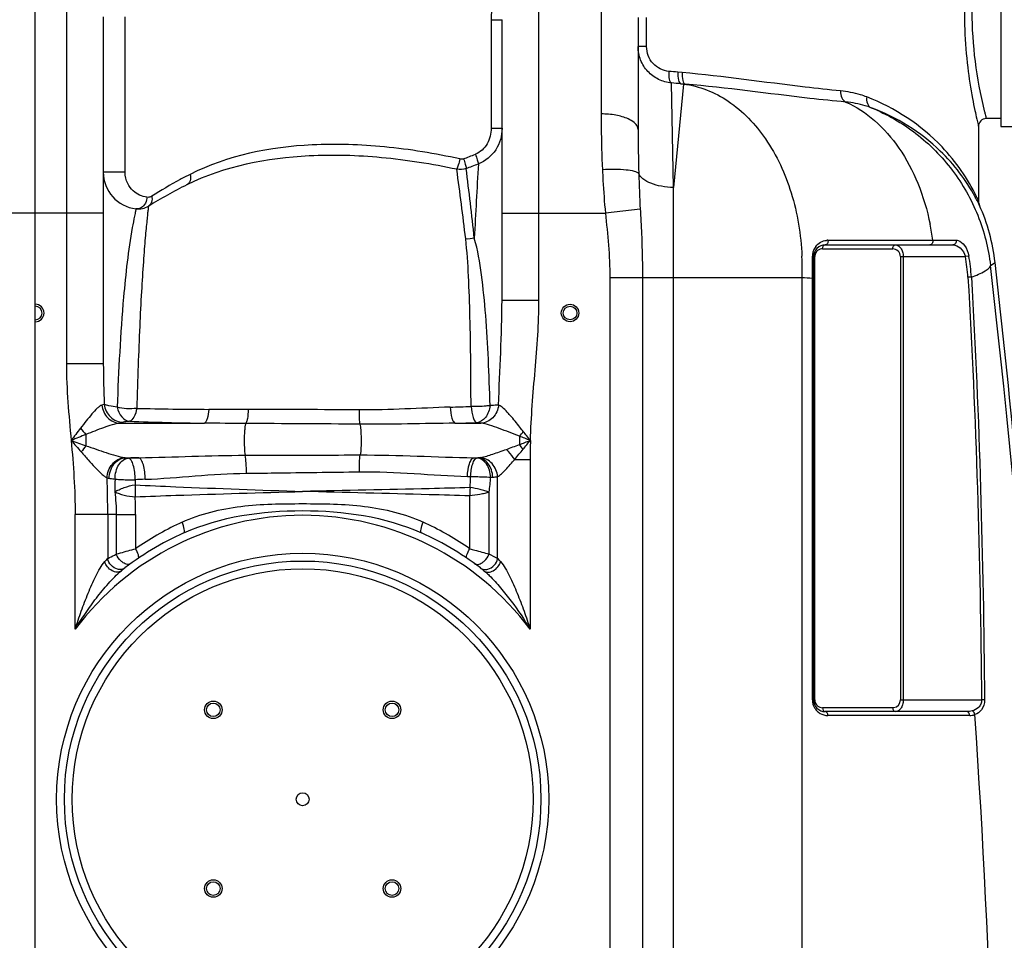
# Model space of a CAD drawing. Units: millimetres. Extents: x -1682 to 2818, y 163 to 2880.
# Drawn here: x -66 to 440, y 2063 to 2537 of the extents above; entities that cross this region are included whole.
import ezdxf

# ---------------------------------------------------------------- set-up
doc = ezdxf.new("R2010")
doc.units = ezdxf.units.MM
doc.header["$LTSCALE"] = 46.255
doc.layers.get('0').update_dxf_attribs({"linetype": 'CONTINUOUS'})
doc.layers.add('02___PRT_ALL_AXES', color=7, linetype='CONTINUOUS')
doc.layers.add('BEZUGSACHSEN', color=7, linetype='CONTINUOUS')

msp = doc.modelspace()

# ---------------------------------------------------------------- linework, layer by layer
at = {"color": 7, "linetype": 'Continuous'}
for p, q in [((-58.266, 1205.532), (-58.266, 2557.465)), ((-23.266, 2538.465), (-23.266, 2359.974)), ((181.734, 2392.721), (181.734, 2536.946)), ((251.734, 2538.082), (251.734, 2480.4)), ((438.234, 2486.081), (430.734, 2486.081)), ((426.734, 2482.081), (426.734, 2443.908)), ((438.234, 2482.081), (453.234, 2482.081)), ((426.827, 2442.853), (426.827, 2442.85)), ((426.986, 2442.188), (426.912, 2442.456)), ((427.034, 2442.033), (426.956, 2442.291)), ((427.113, 2441.811), (427.034, 2442.033)), ((427.176, 2441.648), (427.113, 2441.811)), ((427.198, 2441.595), (427.146, 2441.723)), ((427.211, 2441.564), (427.176, 2441.648)), ((427.193, 2441.594), (427.247, 2441.479)), ((427.232, 2441.515), (427.198, 2441.595)), ((427.251, 2441.469), (427.213, 2441.55)), ((427.247, 2441.481), (427.232, 2441.515)), ((427.261, 2441.451), (427.247, 2441.481)), ((427.247, 2441.479), (427.255, 2441.462)), ((427.255, 2441.462), (427.251, 2441.469)), ((427.271, 2441.428), (427.261, 2441.451)), ((427.273, 2441.423), (427.271, 2441.428)), ((-6.462, 2439.642), (-6.463, 2439.642)), ((347.941, 2421.081), (413.54, 2421.081)), ((341.941, 2187.081), (341.941, 2415.081)), ((420.794, 2181.081), (347.941, 2181.081))]:
    msp.add_line(p, q, dxfattribs=at)
at = {"color": 9, "linetype": 'Continuous'}
for p, q in [((-42.266, 2557.465), (-42.266, 2359.975)), ((200.734, 2437.465), (200.734, 2556.257)), ((232.737, 2556.669), (232.734, 2488.477)), ((-12.063, 2458.515), (-12.063, 2538.465)), ((176.132, 2536.943), (176.132, 2481.087)), ((176.132, 2536.943), (181.734, 2536.943)), ((256.091, 2523.097), (256.09, 2538.082)), ((256.091, 2523.097), (251.734, 2523.097)), ((274.435, 2509.764), (272.187, 2509.963)), ((269.868, 2450.658), (268.888, 2504.397)), ((275.105, 2503.852), (269.868, 2450.658)), ((273.654, 2503.995), (275.105, 2503.852)), ((275.958, 2503.796), (273.654, 2503.995)), ((275.105, 2503.852), (275.958, 2503.796)), ((176.132, 2481.087), (181.734, 2481.087)), ((-12.063, 2458.515), (-23.266, 2458.515)), ((269.868, 1714.596), (269.868, 2450.658)), ((426.734, 2443.908), (426.5, 2444.416)), ((-23.266, 2437.465), (-93.266, 2437.465)), ((181.734, 2437.465), (234.882, 2437.465)), ((200.734, 2392.721), (200.734, 2437.465)), ((252.808, 2439.425), (234.882, 2437.465)), ((384.021, 2423.535), (385.384, 2423.538)), ((385.384, 2423.538), (401.791, 2423.566)), ((401.791, 2423.566), (403.187, 2423.568)), ((403.187, 2423.568), (406.4, 2423.57)), ((406.4, 2423.57), (409.479, 2423.568)), ((409.479, 2423.568), (415.172, 2423.568)), ((342.527, 2415.081), (341.941, 2415.081)), ((342.527, 2187.081), (342.527, 2415.081)), ((346.527, 2419.081), (382.61, 2419.081)), ((386.61, 2415.081), (386.61, 2187.081)), ((386.61, 2415.081), (420.005, 2415.081)), ((388.024, 2415.081), (388.024, 2187.081)), ((421.769, 2415.405), (420.005, 2415.081)), ((432.869, 2410.552), (435.29, 2412.077)), ((237.201, 2404.386), (237.201, 1437.398)), ((237.201, 2404.386), (336.023, 2404.386)), ((253.967, 2404.386), (253.967, 1437.398)), ((336.03, 1711.106), (336.023, 2404.386)), ((341.355, 2187.081), (341.355, 2404.031)), ((341.355, 2404.031), (341.941, 2404.031)), ((423.085, 2404.554), (421.294, 2404.448)), ((181.734, 2392.721), (200.734, 2392.721)), ((-31.71, 2359.975), (-42.266, 2359.975)), ((-23.266, 2359.975), (-31.71, 2359.975)), ((-14.882, 2329.41), (28.696, 2329.41)), ((157.612, 2329.41), (170.852, 2329.41)), ((-32.204, 2323.615), (-32.204, 2317.85)), ((190.671, 2322.746), (190.671, 2318.416)), ((-11.803, 2311.652), (-5.036, 2311.652)), ((167.235, 2311.652), (169.463, 2311.652)), ((188.253, 2310.809), (196.2, 2310.808)), ((196.2, 2310.808), (196.2, 2223.409)), ((179.465, 2259.809), (179.467, 2301.92)), ((175.092, 2262.047), (175.101, 2293.983)), ((165.151, 2264.855), (165.151, 2292.022)), ((-37.733, 2223.409), (-37.733, 2282.398)), ((-21, 2282.398), (-37.733, 2282.398)), ((-21, 2282.398), (-20.997, 2259.809)), ((-16.624, 2282.398), (-21, 2282.398)), ((-16.624, 2282.398), (-16.625, 2262.047)), ((-16.624, 2282.398), (-6.684, 2282.398)), ((-6.684, 2282.398), (-6.683, 2264.855)), ((341.355, 2187.081), (342.527, 2187.081)), ((382.61, 2183.081), (346.527, 2183.081)), ((386.61, 2187.081), (428.334, 2187.081)), ((429.858, 2187.097), (428.334, 2187.081)), ((422.208, 2179.081), (349.355, 2179.081))]:
    msp.add_line(p, q, dxfattribs=at)
at = {"color": 7, "linetype": 'Continuous'}
for points in [[(426.912, 2442.456), (426.848, 2442.742), (426.827, 2442.853)], [(426.956, 2442.291), (426.887, 2442.562), (426.828, 2442.849)], [(427.146, 2441.723), (427.068, 2441.934), (426.986, 2442.188)]]:
    msp.add_lwpolyline(points, dxfattribs=at)
for centre, radius in [((216.734, 2386.081), 4.5), ((216.734, 2386.081), 3.5), ((79.234, 2136.031), 122.5), ((33.272, 2181.993), 4.5), ((33.272, 2181.993), 3.5), ((125.196, 2181.993), 4.5), ((125.196, 2181.993), 3.5), ((79.234, 2136.031), 3.329), ((33.272, 2090.069), 4.5), ((33.272, 2090.069), 3.5), ((125.196, 2090.069), 4.5), ((125.196, 2090.069), 3.5)]:
    msp.add_circle(centre, radius, dxfattribs=at)
at = {"color": 9, "linetype": 'Continuous'}
for radius in [126.5, 118.5]:
    msp.add_circle((79.234, 2136.031), radius, dxfattribs=at)
for centre, radius, start, end in [((196.749, 1656.381), 856.91, 84.949446, 85.261434), ((191.837, 1562.944), 944.601, 85.031037, 85.321156), ((1053.374, 2480.358), 801.64, 179.996974, 181.60887), ((79.293, 2692.061), 241.25, 290.04168, 291.58024), ((75.462, 2705.178), 259.984, 289.74871, 291.22473), ((5100.317, 2174.897), 4939.133, 176.657996, 177.102557), ((133.653, 2237.026), 247.319, 117.001, 118.35496), ((-1620.222, 2214.454), 1795.559, 6.706957, 7.859414), ((-1772.517, 2216.581), 1951.131, 6.119097, 7.181124), ((972.933, 2478.292), 721.173, 181.624265, 183.089396), ((133.967, 2236.449), 247.976, 118.35533, 122.25019), ((336.088, 2397.731), 101.117, 26.81435, 28.32359), ((344.517, 2405.816), 90.615, 25.21237, 26.25871), ((275.057, 2406.251), 129.295, 7.69698, 11.36589), ((349.559, 2415.366), 8.195, 142.45182, 151.7588), ((349.351, 2415.646), 7.836, 90.07805, 95.9501), ((196.491, 2409.04), 139.608, 2.41037, 2.54655), ((349.706, 2415.312), 8.352, 166.06989, 180.03994), ((349.659, 2415.319), 8.305, 151.80107, 166.03524), ((346.531, 2415.081), 4.004, 171.42663, 179.99437), ((346.528, 2415.081), 4.001, 140.15012, 171.42094), ((346.527, 2415.081), 4, 97.01221, 140.14817), ((346.527, 2415.079), 4.002, 89.99884, 97.00665), ((382.61, 2415.081), 4, 359.99987, 90.00052), ((333.569, 2399.208), 87.882, 3.41829, 10.40601), ((333.569, 2399.208), 89.676, 3.41828, 10.40601), ((195.653, 2409.01), 140.446, 358.11303, 2.40799), ((-4230.677, 1861.008), 4695.814, 354.54055, 6.72064), ((38.441, 4276.789), 1940.262, 268.686029, 269.779008), ((55.703, -6833.934), 9170.363, 89.6718509, 90.0276561), ((101.129, 4189.547), 1852.653, 271.667864, 272.000584), ((53.861, 4056.133), 1726.907, 267.885184, 269.165064), ((-52.001, -20962.908), 23292.383, 89.6049395, 89.7490875), ((117.363, 4330.604), 2001.598, 271.152203, 271.472331), ((-2.015, 2352.753), 41.956, 218.16641, 223.98557), ((144.879, 2363.137), 61.061, 318.5857, 321.52513), ((533.174, 2310.604), 336.974, 178.3119, 179.96531), ((8.376, 2284.605), 52.459, 140.6741, 145.07551), ((140.22, 2276.102), 65.846, 37.31002, 39.98711), ((46.796, 392.559), 1919.793, 91.547116, 91.706674), ((165.971, 2346.053), 34.577, 274.93865, 275.79558), ((-730.937, 2281.901), 709.938, 0.040098, 1.564493), ((60.86, 624.959), 1676.771, 92.140891, 92.316506), ((-32.597, 2310.205), 198.371, 355.97373, 357.64031), ((76.957, 2308.21), 99.17, 351.75206, 356.20241), ((169.651, 2454.554), 153.04, 272.34335, 272.75024), ((165.973, 2297.153), 172.94, 179.82159, 181.84881), ((339.592, 2288.67), 174.474, 177.501, 178.89895), ((-237.194, 2282.113), 230.511, 0.07093, 2.3522), ((79.234, 2136.031), 146, 36.76092, 143.23908), ((79.687, 2141.634), 150.467, 114.52749, 115.10885), ((78.771, 2141.616), 150.488, 64.89098, 65.47217), ((80.181, 2140.662), 151.557, 115.12214, 124.97024), ((78.421, 2140.895), 151.289, 55.02103, 64.8867), ((72.671, 2167.039), 131.834, 135.27588, 136.2322), ((60.948, 2033.685), 255.301, 62.34002, 63.4424), ((86.909, 2168.123), 130.281, 43.76217, 44.72985), ((349.355, 2187.081), 8, 179.9999, 210.32012), ((349.377, 2187.097), 8.027, 210.34246, 223.63679), ((346.547, 2187.084), 4.02, 180.0434, 186.0712), ((346.527, 2187.08), 3.999, 186.05046, 250.564), ((346.532, 2187.109), 4.028, 250.63033, 269.93179), ((382.61, 2187.083), 4.002, 269.99884, 277.00665), ((382.61, 2187.081), 4, 277.01141, 0.00062), ((349.38, 2187.112), 8.039, 223.69806, 239.59996), ((349.355, 2187.081), 8, 239.63842, 270.00036), ((-4174.15, 1861.174), 4609.995, 354.551733, 3.95983), ((422.199, 2187.137), 8.056, 270.06796, 289.138)]:
    msp.add_arc(centre, radius, start, end, dxfattribs=at)
at = {"color": 7, "linetype": 'Continuous'}
for centre, radius, start, end in [((430.733, 2482.082), 4, 89.99025, 180.01968), ((-4.266, 2458.515), 19, 180, 263.36375), ((130.929, 2228.126), 250, 116.42192, 121.59986), ((-5.307, 2449.575), 10, 263.36295, 301.60422), ((-5.307, 2449.575), 10, 263.36414, 301.59989), ((432.733, 2443.911), 6, 180.02831, 190.15198), ((432.733, 2443.911), 6, 190.17796, 204.08269), ((335.939, 2400.701), 100, 6.53233, 24.05471), ((347.941, 2415.081), 6, 90, 180), ((-4376.6, 1861.081), 4843.333, 5.327642, 6.532334), ((-58.266, 2386.081), 4.5, 270, 90), ((-58.266, 2386.081), 3.5, 270, 90), ((79.234, 2136.031), 150, 114.01894, 128.43157), ((79.234, 2136.031), 150, 51.56843, 65.98106), ((347.941, 2187.081), 6, 180, 270)]:
    msp.add_arc(centre, radius, start, end, dxfattribs=at)
at = {"color": 9, "linetype": 'Continuous'}
for points, knots in [([(426.009, 2597.022), (424.066, 2588.613), (421.367, 2573.766), (419.428, 2551.905), (419.349, 2532.08), (420.864, 2513.371), (423.006, 2499.589), (424.742, 2490.79), (425.739, 2486.362), (426.332, 2483.622), (426.677, 2482.398), (426.734, 2482.081)], [0, 0, 0, 0, 0.2231905, 0.3894439, 0.5670538, 0.7352156, 0.8743176, 0.9274979, 0.9671558, 0.9916812, 1, 1, 1, 1]), ([(429.712, 2592.089), (425.613, 2575.472), (421.067, 2541.117), (425.6, 2506.759), (429.701, 2490.118)], [0, 0, 0, 0, 0.4996442, 1, 1, 1, 1]), ([(200.51, 2562.197), (197.284, 2562.179), (190.765, 2560.798), (182.649, 2555.074), (177.341, 2546.695), (176.131, 2540.172), (176.132, 2536.943)], [0, 0, 0, 0, 0.2499084, 0.4998486, 0.7498274, 1, 1, 1, 1]), ([(268.888, 2504.396), (266.609, 2504.594), (262.066, 2505.836), (256.389, 2510.041), (252.608, 2516.065), (251.734, 2520.764), (251.734, 2523.097)], [0, 0, 0, 0, 0.2475782, 0.4966326, 0.7475399, 1, 1, 1, 1]), ([(267.538, 2510.361), (264.532, 2510.61), (258.397, 2513.584), (256.09, 2519.981), (256.091, 2523.097)], [0, 0, 0, 0, 0.4918228, 1, 1, 1, 1]), ([(267.538, 2510.361), (267.439, 2509.008), (267.486, 2507.132), (268.063, 2505.121), (268.609, 2504.466), (268.891, 2504.397)], [0, 0, 0, 0, 0.641223, 0.8626881, 1, 1, 1, 1]), ([(272.186, 2509.963), (272.083, 2508.601), (272.136, 2506.712), (272.763, 2504.681), (273.361, 2504.051), (273.654, 2503.996)], [0, 0, 0, 0, 0.6392182, 0.8600822, 1, 1, 1, 1]), ([(274.435, 2509.764), (274.332, 2508.402), (274.39, 2506.51), (275.046, 2504.475), (275.659, 2503.852), (275.958, 2503.796)], [0, 0, 0, 0, 0.636812, 0.8579553, 1, 1, 1, 1]), ([(355.83, 2500.304), (349.736, 2500.87), (322.581, 2503.832), (295.547, 2507.897), (274.435, 2509.764)], [0, 0, 0, 0, 0.2240721, 1, 1, 1, 1]), ([(275.105, 2503.852), (279.131, 2503.324), (287.22, 2501.228), (302.669, 2493.05), (319.255, 2475.523), (331.99, 2447.544), (335.469, 2426.294), (335.961, 2415.243)], [0, 0, 0, 0, 0.1051369, 0.2139651, 0.4492586, 0.7135188, 1, 1, 1, 1]), ([(358.531, 2494.581), (352.328, 2495.14), (324.782, 2498.033), (297.347, 2501.967), (275.958, 2503.796)], [0, 0, 0, 0, 0.2248922, 1, 1, 1, 1]), ([(355.83, 2500.304), (355.775, 2499.1), (356.088, 2496.85), (357.619, 2494.988), (358.523, 2494.582)], [0, 0, 0, 0, 0.5488123, 1, 1, 1, 1]), ([(369.294, 2497.215), (368.236, 2497.621), (363.871, 2499.118), (359.295, 2499.984), (355.83, 2500.304)], [0, 0, 0, 0, 0.2455862, 1, 1, 1, 1]), ([(369.294, 2497.215), (369.112, 2496.08), (369.182, 2493.865), (370.674, 2492.054), (371.548, 2491.667)], [0, 0, 0, 0, 0.5459014, 1, 1, 1, 1]), ([(425.781, 2445.906), (421.199, 2455.225), (406.244, 2476.823), (383.756, 2491.668), (369.294, 2497.215)], [0, 0, 0, 0, 0.4013554, 1, 1, 1, 1]), ([(358.53, 2494.581), (363.866, 2492.211), (374.203, 2485.418), (386.768, 2470.907), (396.361, 2452.62), (400.37, 2438.918), (401.816, 2431.732)], [0, 0, 0, 0, 0.2216916, 0.4615375, 0.7216807, 1, 1, 1, 1]), ([(371.539, 2491.671), (370.516, 2492.053), (366.293, 2493.465), (361.876, 2494.279), (358.53, 2494.581)], [0, 0, 0, 0, 0.245417, 1, 1, 1, 1]), ([(371.54, 2491.671), (379.736, 2488.299), (395.306, 2479.316), (414.226, 2460.202), (427.46, 2436.787), (431.859, 2419.358), (432.869, 2410.552)], [0, 0, 0, 0, 0.2499896, 0.4999873, 0.7499923, 1, 1, 1, 1]), ([(425.099, 2445.706), (420.395, 2454.428), (405.686, 2473.764), (384.657, 2486.794), (371.54, 2491.671)], [0, 0, 0, 0, 0.4145552, 1, 1, 1, 1]), ([(232.734, 2488.477), (232.734, 2486.164), (232.781, 2476.598), (233.033, 2467.032), (233.366, 2459.786)], [0, 0, 0, 0, 0.2418009, 1, 1, 1, 1]), ([(246.628, 2485.909), (244.627, 2486.821), (240.007, 2488.085), (235.269, 2488.477), (232.734, 2488.477)], [0, 0, 0, 0, 0.4645013, 1, 1, 1, 1]), ([(251.734, 2480.4), (251.734, 2480.914), (251.382, 2482.353), (249.565, 2484.374), (247.712, 2485.415), (246.628, 2485.909)], [0, 0, 0, 0, 0.1958382, 0.5456817, 1, 1, 1, 1]), ([(429.701, 2490.118), (429.845, 2489.534), (430.1, 2488.529), (430.39, 2487.372), (430.574, 2486.702), (430.644, 2486.374), (430.72, 2486.198), (430.717, 2486.096), (430.734, 2486.081)], [0, 0, 0, 0, 0.4332517, 0.7465035, 0.8569077, 0.9361352, 0.9839212, 1, 1, 1, 1]), ([(176.132, 2481.087), (176.132, 2478.352), (174.835, 2472.804), (170.543, 2468.718), (168.026, 2467.722)], [0, 0, 0, 0, 0.5025035, 1, 1, 1, 1]), ([(181.733, 2481.087), (181.733, 2477.251), (179.575, 2469.398), (173.171, 2464.154), (169.584, 2462.828)], [0, 0, 0, 0, 0.5007169, 1, 1, 1, 1]), ([(160.07, 2465.306), (147.295, 2468.142), (122.045, 2472.28), (75.12, 2473.94), (40.55, 2467.159), (21.369, 2457.387)], [0, 0, 0, 0, 0.2783889, 0.5420561, 1, 1, 1, 1]), ([(158.471, 2459.984), (145.691, 2462.717), (120.44, 2466.69), (73.522, 2468.205), (38.972, 2461.594), (19.684, 2452.011)], [0, 0, 0, 0, 0.2780649, 0.5417242, 1, 1, 1, 1]), ([(168.026, 2467.722), (168.383, 2466.785), (168.952, 2465.17), (169.452, 2463.526), (169.583, 2462.829)], [0, 0, 0, 0, 0.5855713, 1, 1, 1, 1]), ([(160.07, 2465.306), (159.845, 2464.244), (159.388, 2462.449), (158.82, 2460.669), (158.471, 2459.984)], [0, 0, 0, 0, 0.5852029, 1, 1, 1, 1]), ([(161.97, 2465.42), (162.3, 2464.477), (162.81, 2462.851), (163.232, 2461.188), (163.31, 2460.485)], [0, 0, 0, 0, 0.5855203, 1, 1, 1, 1]), ([(-0.852, 2445.602), (-3.419, 2445.908), (-7.496, 2447.828), (-11.214, 2452.866), (-12.063, 2456.504), (-12.063, 2458.515)], [0, 0, 0, 0, 0.4195782, 0.6737953, 1, 1, 1, 1]), ([(21.369, 2457.387), (21.622, 2456.315), (21.757, 2454.237), (20.479, 2452.406), (19.689, 2452.013)], [0, 0, 0, 0, 0.5554572, 1, 1, 1, 1]), ([(252.05, 2457.851), (251.81, 2458.091), (251.062, 2458.502), (248.909, 2459.192), (245.089, 2459.723), (239.599, 2459.991), (235.526, 2459.9), (233.366, 2459.786)], [0, 0, 0, 0, 0.0535326, 0.1314471, 0.3575759, 0.6583878, 1, 1, 1, 1]), ([(233.366, 2459.786), (233.451, 2457.938), (233.83, 2450.49), (234.368, 2443.049), (234.882, 2437.465)], [0, 0, 0, 0, 0.2480568, 1, 1, 1, 1]), ([(269.868, 2450.658), (267.79, 2450.702), (263.836, 2451.078), (258.498, 2452.522), (254.389, 2454.639), (252.484, 2456.762), (252.05, 2457.851)], [0, 0, 0, 0, 0.3117258, 0.5931078, 0.8241126, 1, 1, 1, 1]), ([(-0.852, 2445.602), (-0.868, 2445.189), (-1.068, 2443.592), (-1.81, 2442.043), (-2.629, 2441.172)], [0, 0, 0, 0, 0.2567978, 1, 1, 1, 1]), ([(1.643, 2446.168), (1.449, 2446.046), (0.68, 2445.649), (-0.223, 2445.527), (-0.852, 2445.602)], [0, 0, 0, 0, 0.2659921, 1, 1, 1, 1]), ([(1.643, 2446.168), (1.853, 2445.18), (1.88, 2443.195), (0.679, 2441.515), (-0.066, 2441.056)], [0, 0, 0, 0, 0.5360937, 1, 1, 1, 1]), ([(-0.067, 2441.057), (-0.101, 2441.037), (-0.055, 2440.838), (-0.161, 2440.532), (-0.189, 2439.928), (-0.293, 2439.129), (-0.402, 2438.087), (-0.611, 2436.255), (-0.905, 2433.407), (-1.305, 2429.342), (-1.755, 2424.431), (-2.22, 2418.702), (-2.9, 2409.53), (-3.739, 2396.295), (-4.615, 2378.498), (-5.411, 2358.45), (-5.846, 2344.376), (-6.051, 2337.037)], [0, 0, 0, 0, 0.0011309, 0.0045009, 0.0101007, 0.01792, 0.0279478, 0.0401627, 0.0710438, 0.1103205, 0.1577348, 0.212992, 0.275775, 0.422477, 0.5947094, 0.7886625, 1, 1, 1, 1]), ([(-2.629, 2441.172), (-2.802, 2440.989), (-3.505, 2440.33), (-4.406, 2439.874), (-5.101, 2439.719)], [0, 0, 0, 0, 0.2612078, 1, 1, 1, 1]), ([(427.217, 2441.544), (427.18, 2441.623), (426.892, 2442.227), (426.594, 2442.826), (426.332, 2443.345)], [0, 0, 0, 0, 0.1300838, 1, 1, 1, 1]), ([(-6.96, 2437.296), (-7.054, 2436.84), (-7.561, 2434.424), (-8.007, 2431.995), (-8.358, 2430.021)], [0, 0, 0, 0, 0.1883418, 1, 1, 1, 1]), ([(-6.463, 2439.642), (-6.513, 2439.631), (-6.487, 2439.461), (-6.559, 2439.295), (-6.628, 2438.887), (-6.775, 2438.228), (-6.89, 2437.637), (-6.96, 2437.296)], [0, 0, 0, 0, 0.0636224, 0.142336, 0.2521194, 0.5644755, 1, 1, 1, 1]), ([(252.808, 2439.425), (252.966, 2436.525), (253.592, 2424.855), (253.966, 2413.168), (253.967, 2404.386)], [0, 0, 0, 0, 0.2485462, 1, 1, 1, 1]), ([(-8.358, 2430.021), (-10.462, 2418.191), (-13.905, 2387.433), (-15.437, 2356.564), (-16.144, 2337.69)], [0, 0, 0, 0, 0.388827, 1, 1, 1, 1]), ([(165.804, 2338.024), (165.761, 2353.359), (165.606, 2375.708), (164.639, 2404.424), (163.8, 2417.812), (163.049, 2424.16)], [0, 0, 0, 0, 0.5336485, 0.7775832, 1, 1, 1, 1]), ([(175.58, 2338.5), (175.359, 2346.424), (174.82, 2361.889), (173.54, 2384.35), (171.487, 2405.173), (169.28, 2418.441), (167.498, 2424.561)], [0, 0, 0, 0, 0.2746455, 0.5361517, 0.7791394, 1, 1, 1, 1]), ([(343.062, 2420.36), (343.733, 2421.232), (345.404, 2422.677), (347.506, 2423.332), (348.539, 2423.44)], [0, 0, 0, 0, 0.5144785, 1, 1, 1, 1]), ([(346.527, 2419.081), (346.527, 2419.572), (346.714, 2420.486), (347.555, 2421.081), (347.941, 2421.081)], [0, 0, 0, 0, 0.5597866, 1, 1, 1, 1]), ([(349.341, 2423.482), (349.422, 2422.924), (349.324, 2421.849), (348.384, 2421.081), (347.941, 2421.081)], [0, 0, 0, 0, 0.5599951, 1, 1, 1, 1]), ([(382.61, 2419.081), (382.61, 2419.572), (382.797, 2420.486), (383.638, 2421.081), (384.024, 2421.081)], [0, 0, 0, 0, 0.5597865, 1, 1, 1, 1]), ([(384.024, 2421.081), (384.515, 2421.081), (385.596, 2420.76), (386.902, 2419.462), (387.81, 2417.489), (388.023, 2415.92), (388.024, 2415.081)], [0, 0, 0, 0, 0.1867412, 0.4070651, 0.6807649, 1, 1, 1, 1]), ([(403.187, 2423.568), (403.29, 2422.998), (403.213, 2421.887), (402.251, 2421.081), (401.795, 2421.081)], [0, 0, 0, 0, 0.5592071, 1, 1, 1, 1]), ([(415.172, 2423.568), (415.292, 2422.999), (415.144, 2421.783), (414.051, 2421.081), (413.54, 2421.081)], [0, 0, 0, 0, 0.5320211, 1, 1, 1, 1]), ([(413.54, 2421.081), (414.89, 2421.081), (417.945, 2419.633), (419.591, 2416.774), (420.005, 2415.081)], [0, 0, 0, 0, 0.4363682, 1, 1, 1, 1]), ([(416.21, 2423.414), (417.568, 2423.017), (420.223, 2420.528), (421.419, 2417.315), (421.769, 2415.405)], [0, 0, 0, 0, 0.4216648, 1, 1, 1, 1]), ([(341.354, 2415.307), (341.501, 2415.283), (341.677, 2415.251), (341.941, 2415.146), (341.941, 2415.081)], [0, 0, 0, 0, 0.6956485, 1, 1, 1, 1]), ([(423.085, 2404.554), (425.526, 2405.439), (428.735, 2406.705), (431.956, 2408.901), (432.788, 2410.042), (432.869, 2410.552)], [0, 0, 0, 0, 0.6635563, 0.8679297, 1, 1, 1, 1]), ([(179.97, 2338.738), (180.274, 2347.778), (181.1, 2365.762), (181.733, 2383.761), (181.734, 2392.721)], [0, 0, 0, 0, 0.5023552, 1, 1, 1, 1]), ([(196.346, 2320.531), (196.697, 2332.581), (198.754, 2356.606), (200.733, 2380.668), (200.734, 2392.721)], [0, 0, 0, 0, 0.5000354, 1, 1, 1, 1]), ([(-22.773, 2339.131), (-22.847, 2339.086), (-23.233, 2338.886), (-23.652, 2338.758), (-23.988, 2338.668)], [0, 0, 0, 0, 0.1987297, 1, 1, 1, 1]), ([(-22.773, 2339.131), (-22.552, 2336.731), (-20.3, 2331.956), (-15.388, 2329.955), (-13.009, 2329.917)], [0, 0, 0, 0, 0.5032711, 1, 1, 1, 1]), ([(-16.144, 2337.69), (-17.555, 2337.851), (-19.779, 2338.197), (-22.035, 2338.715), (-22.773, 2339.131)], [0, 0, 0, 0, 0.6266025, 1, 1, 1, 1]), ([(-23.988, 2338.668), (-24.391, 2338.562), (-25.239, 2338.062), (-26.99, 2336.578), (-29.28, 2334.039), (-32.105, 2330.58), (-34.021, 2328.102), (-35.002, 2326.826)], [0, 0, 0, 0, 0.0767096, 0.1769564, 0.4235009, 0.7035345, 1, 1, 1, 1]), ([(-23.988, 2338.668), (-23.757, 2336.303), (-21.763, 2331.687), (-17.122, 2329.491), (-14.882, 2329.41)], [0, 0, 0, 0, 0.5146135, 1, 1, 1, 1]), ([(-6.051, 2337.036), (-7.783, 2336.805), (-11.189, 2336.723), (-14.572, 2337.22), (-16.144, 2337.69)], [0, 0, 0, 0, 0.5158226, 1, 1, 1, 1]), ([(-16.144, 2337.69), (-15.679, 2335.872), (-14.442, 2332.648), (-11.338, 2330.534), (-9.866, 2330.403)], [0, 0, 0, 0, 0.5594069, 1, 1, 1, 1]), ([(-6.051, 2337.036), (-6.368, 2335.453), (-6.964, 2332.967), (-8.862, 2330.581), (-9.866, 2330.403)], [0, 0, 0, 0, 0.6129369, 1, 1, 1, 1]), ([(30.957, 2336.541), (30.813, 2334.884), (30.493, 2332.641), (29.611, 2330.286), (29.014, 2329.52), (28.696, 2329.41)], [0, 0, 0, 0, 0.6519922, 0.868367, 1, 1, 1, 1]), ([(51.276, 2336.429), (49.572, 2336.428), (42.799, 2336.447), (36.026, 2336.521), (30.957, 2336.541)], [0, 0, 0, 0, 0.2516782, 1, 1, 1, 1]), ([(51.277, 2336.428), (51.195, 2334.869), (51.025, 2332.753), (50.507, 2330.378), (50.208, 2329.522), (50.002, 2329.253)], [0, 0, 0, 0, 0.6386135, 0.861327, 1, 1, 1, 1]), ([(155.051, 2337.68), (147.315, 2337.454), (131.721, 2336.583), (116.101, 2336.235), (108.224, 2336.279)], [0, 0, 0, 0, 0.4956137, 1, 1, 1, 1]), ([(108.224, 2336.279), (108.226, 2334.774), (108.289, 2332.322), (108.417, 2329.855), (108.601, 2328.921)], [0, 0, 0, 0, 0.6126218, 1, 1, 1, 1]), ([(155.051, 2337.68), (155.175, 2335.768), (155.517, 2333.163), (156.526, 2330.43), (157.236, 2329.529), (157.612, 2329.41)], [0, 0, 0, 0, 0.647573, 0.8668137, 1, 1, 1, 1]), ([(175.581, 2338.5), (174.871, 2338.384), (171.628, 2337.992), (168.349, 2337.923), (165.804, 2338.024)], [0, 0, 0, 0, 0.2201647, 1, 1, 1, 1]), ([(165.804, 2338.024), (165.99, 2336.087), (166.363, 2333.438), (167.53, 2330.649), (168.37, 2329.768), (168.792, 2329.666)], [0, 0, 0, 0, 0.6375655, 0.857511, 1, 1, 1, 1]), ([(175.581, 2338.5), (175.261, 2336.34), (174.104, 2332.454), (170.518, 2329.808), (168.792, 2329.666)], [0, 0, 0, 0, 0.5578694, 1, 1, 1, 1]), ([(179.971, 2338.739), (179.747, 2336.36), (177.756, 2331.718), (173.1, 2329.493), (170.852, 2329.41)], [0, 0, 0, 0, 0.5150377, 1, 1, 1, 1]), ([(179.97, 2338.738), (179.681, 2338.715), (178.219, 2338.609), (176.754, 2338.545), (175.58, 2338.5)], [0, 0, 0, 0, 0.1980666, 1, 1, 1, 1]), ([(182.499, 2337.055), (182.275, 2337.26), (181.51, 2337.917), (180.658, 2338.552), (179.97, 2338.739)], [0, 0, 0, 0, 0.2986745, 1, 1, 1, 1]), ([(185.935, 2333.433), (185.644, 2333.769), (184.542, 2335.017), (183.4, 2336.234), (182.499, 2337.055)], [0, 0, 0, 0, 0.2675195, 1, 1, 1, 1]), ([(-14.882, 2329.41), (-16.201, 2329.284), (-18.973, 2328.53), (-24.739, 2326.575), (-29.184, 2324.816), (-32.204, 2323.615)], [0, 0, 0, 0, 0.2172174, 0.4670724, 1, 1, 1, 1]), ([(-13.009, 2329.917), (-13.125, 2329.869), (-13.736, 2329.651), (-14.37, 2329.511), (-14.882, 2329.41)], [0, 0, 0, 0, 0.1940359, 1, 1, 1, 1]), ([(-9.866, 2330.403), (-10.538, 2330.349), (-11.588, 2330.233), (-12.651, 2330.065), (-13.009, 2329.917)], [0, 0, 0, 0, 0.634996, 1, 1, 1, 1]), ([(50.002, 2329.252), (49.846, 2328.969), (49.657, 2328.106), (49.428, 2326.545), (49.271, 2324.445), (49.146, 2321.16), (49.211, 2317.278), (49.429, 2314.229), (49.673, 2312.936)], [0, 0, 0, 0, 0.0589867, 0.158316, 0.2900915, 0.4431996, 0.7594638, 1, 1, 1, 1]), ([(157.612, 2329.41), (149.458, 2329.333), (133.124, 2328.969), (116.785, 2328.865), (108.601, 2328.921)], [0, 0, 0, 0, 0.4991099, 1, 1, 1, 1]), ([(108.601, 2328.921), (108.896, 2328.01), (109.13, 2325.533), (109.338, 2321.487), (109.247, 2317.141), (109.036, 2314.3), (108.821, 2313.083)], [0, 0, 0, 0, 0.1807977, 0.4640112, 0.7667592, 1, 1, 1, 1]), ([(170.852, 2329.41), (170.716, 2329.436), (170.033, 2329.55), (169.344, 2329.619), (168.792, 2329.666)], [0, 0, 0, 0, 0.1997089, 1, 1, 1, 1]), ([(190.671, 2322.746), (188.923, 2323.418), (185.468, 2324.76), (180.359, 2326.694), (175.541, 2328.352), (172.366, 2329.264), (170.852, 2329.41)], [0, 0, 0, 0, 0.2682418, 0.5312031, 0.7820166, 1, 1, 1, 1]), ([(192.682, 2325.147), (192.11, 2325.865), (189.898, 2328.656), (187.668, 2331.436), (185.935, 2333.433)], [0, 0, 0, 0, 0.2577402, 1, 1, 1, 1]), ([(-34.636, 2314.638), (-33.446, 2313.284), (-31.112, 2310.627), (-27.672, 2306.845), (-24.887, 2303.982), (-22.769, 2302.177), (-21.755, 2301.496), (-21.265, 2301.286)], [0, 0, 0, 0, 0.2851156, 0.559259, 0.8090838, 0.9155452, 1, 1, 1, 1]), ([(-32.204, 2317.85), (-28.751, 2316.645), (-23.652, 2314.856), (-17.024, 2312.766), (-13.823, 2311.899), (-12.28, 2311.697)], [0, 0, 0, 0, 0.5255847, 0.776346, 1, 1, 1, 1]), ([(170.609, 2311.76), (172.796, 2312.122), (177.275, 2313.555), (181.678, 2315.104), (183.988, 2315.949)], [0, 0, 0, 0, 0.4739535, 1, 1, 1, 1]), ([(188.253, 2310.808), (187.335, 2312.227), (185.953, 2313.996), (184.382, 2315.579), (183.988, 2315.949)], [0, 0, 0, 0, 0.7576442, 1, 1, 1, 1]), ([(-21.261, 2301.284), (-21.238, 2303.822), (-19.477, 2308.892), (-14.648, 2311.549), (-12.28, 2311.697)], [0, 0, 0, 0, 0.516954, 1, 1, 1, 1]), ([(-20.231, 2301.08), (-20.259, 2303.637), (-19.005, 2307.593), (-15.253, 2310.882), (-12.93, 2311.592), (-11.803, 2311.652)], [0, 0, 0, 0, 0.5229377, 0.769318, 1, 1, 1, 1]), ([(-17.23, 2300.714), (-17.23, 2302.03), (-16.936, 2304.61), (-15.505, 2308.036), (-13.307, 2310.577), (-11.322, 2311.42), (-10.38, 2311.5)], [0, 0, 0, 0, 0.2858261, 0.5565146, 0.7947898, 1, 1, 1, 1]), ([(-11.803, 2311.652), (-11.698, 2311.638), (-11.225, 2311.577), (-10.75, 2311.531), (-10.38, 2311.5)], [0, 0, 0, 0, 0.2223517, 1, 1, 1, 1]), ([(-6.915, 2300.36), (-6.916, 2302.881), (-7.239, 2306.417), (-8.675, 2310.13), (-9.806, 2311.377), (-10.38, 2311.5)], [0, 0, 0, 0, 0.625349, 0.8543294, 1, 1, 1, 1]), ([(-5.036, 2311.652), (4.064, 2311.767), (22.293, 2312.475), (40.532, 2312.916), (49.673, 2312.936)], [0, 0, 0, 0, 0.4989036, 1, 1, 1, 1]), ([(-1.779, 2300.56), (-1.746, 2303.068), (-2.094, 2306.57), (-3.423, 2310.267), (-4.488, 2311.513), (-5.036, 2311.652)], [0, 0, 0, 0, 0.6297104, 0.8581254, 1, 1, 1, 1]), ([(49.673, 2312.936), (54.592, 2312.948), (74.308, 2312.994), (94.024, 2313.042), (108.821, 2313.083)], [0, 0, 0, 0, 0.2494852, 1, 1, 1, 1]), ([(50.305, 2303.636), (50.314, 2305.409), (50.222, 2308.517), (49.944, 2311.627), (49.674, 2312.937)], [0, 0, 0, 0, 0.5700923, 1, 1, 1, 1]), ([(108.383, 2304.426), (108.369, 2306.064), (108.422, 2308.955), (108.624, 2311.845), (108.82, 2313.082)], [0, 0, 0, 0, 0.5668016, 1, 1, 1, 1]), ([(108.821, 2313.083), (118.584, 2313.108), (138.061, 2312.642), (157.521, 2311.779), (167.235, 2311.652)], [0, 0, 0, 0, 0.5012303, 1, 1, 1, 1]), ([(163.961, 2302.066), (164.043, 2304.271), (164.447, 2307.312), (165.773, 2310.511), (166.748, 2311.53), (167.235, 2311.652)], [0, 0, 0, 0, 0.6319978, 0.8560853, 1, 1, 1, 1]), ([(165.606, 2302.038), (165.749, 2304.237), (166.12, 2307.272), (167.445, 2310.478), (168.447, 2311.497), (168.948, 2311.604)], [0, 0, 0, 0, 0.6302841, 0.8536531, 1, 1, 1, 1]), ([(175.909, 2301.642), (175.736, 2304.03), (174.725, 2308.374), (170.842, 2311.454), (168.948, 2311.604)], [0, 0, 0, 0, 0.5575962, 1, 1, 1, 1]), ([(176.994, 2301.69), (176.939, 2302.939), (176.482, 2305.378), (174.863, 2308.571), (172.461, 2310.869), (170.435, 2311.58), (169.463, 2311.652)], [0, 0, 0, 0, 0.2777633, 0.5428917, 0.7833826, 1, 1, 1, 1]), ([(179.468, 2301.92), (179.283, 2304.339), (177.395, 2309.032), (172.861, 2311.559), (170.609, 2311.76)], [0, 0, 0, 0, 0.5175981, 1, 1, 1, 1]), ([(179.467, 2301.92), (180.187, 2302.297), (181.624, 2303.48), (184.563, 2306.44), (186.752, 2309.01), (188.253, 2310.809)], [0, 0, 0, 0, 0.1944138, 0.4395513, 1, 1, 1, 1]), ([(-1.779, 2300.56), (6.808, 2300.88), (24.135, 2302.463), (41.507, 2303.517), (50.305, 2303.636)], [0, 0, 0, 0, 0.4940682, 1, 1, 1, 1]), ([(50.305, 2303.636), (55.134, 2303.702), (74.493, 2303.962), (93.852, 2304.22), (108.383, 2304.426)], [0, 0, 0, 0, 0.2494074, 1, 1, 1, 1]), ([(108.383, 2304.426), (117.775, 2304.559), (136.321, 2303.769), (154.811, 2302.221), (163.961, 2302.066)], [0, 0, 0, 0, 0.5065193, 1, 1, 1, 1]), ([(-20.231, 2301.08), (-20.009, 2301.045), (-19.011, 2300.899), (-18.008, 2300.788), (-17.228, 2300.714)], [0, 0, 0, 0, 0.2224872, 1, 1, 1, 1]), ([(-17.23, 2300.714), (-16.48, 2300.621), (-13.05, 2300.311), (-9.599, 2300.264), (-6.915, 2300.36)], [0, 0, 0, 0, 0.2196034, 1, 1, 1, 1]), ([(165.606, 2302.038), (166.508, 2302.019), (169.944, 2301.93), (173.379, 2301.797), (175.909, 2301.642)], [0, 0, 0, 0, 0.2625976, 1, 1, 1, 1]), ([(176.994, 2301.69), (177.226, 2301.701), (178.052, 2301.748), (178.878, 2301.825), (179.467, 2301.92)], [0, 0, 0, 0, 0.2798093, 1, 1, 1, 1]), ([(-17.371, 2294.18), (-16.631, 2293.843), (-15.074, 2293.089), (-11.597, 2292.019), (-8.78, 2291.61), (-6.878, 2291.572)], [0, 0, 0, 0, 0.22407, 0.4755699, 1, 1, 1, 1]), ([(-17.37, 2294.18), (-16.663, 2294.576), (-15.072, 2295.271), (-11.69, 2296.692), (-8.893, 2297.453), (-6.966, 2297.693)], [0, 0, 0, 0, 0.2206779, 0.4713754, 1, 1, 1, 1]), ([(-6.967, 2297.692), (0.007, 2297.355), (28.735, 2296.073), (57.473, 2295.065), (79.234, 2294.301)], [0, 0, 0, 0, 0.2428079, 1, 1, 1, 1]), ([(-6.878, 2291.574), (0.1, 2291.84), (28.801, 2292.855), (57.508, 2293.676), (79.234, 2294.301)], [0, 0, 0, 0, 0.2431565, 1, 1, 1, 1]), ([(165.284, 2296.277), (158.306, 2296.088), (129.624, 2295.361), (100.939, 2294.759), (79.234, 2294.301)], [0, 0, 0, 0, 0.2433216, 1, 1, 1, 1]), ([(165.151, 2292.022), (158.187, 2292.242), (129.55, 2293.083), (100.909, 2293.775), (79.234, 2294.301)], [0, 0, 0, 0, 0.243201, 1, 1, 1, 1]), ([(175.101, 2293.901), (174.385, 2293.652), (172.814, 2293.277), (169.51, 2292.578), (166.91, 2292.205), (165.151, 2292.022)], [0, 0, 0, 0, 0.2241748, 0.4766696, 1, 1, 1, 1]), ([(175.091, 2293.898), (174.742, 2294.012), (174.048, 2294.332), (172.517, 2294.847), (169.614, 2295.637), (167.031, 2296.071), (165.284, 2296.277)], [0, 0, 0, 0, 0.1087382, 0.2259479, 0.4786197, 1, 1, 1, 1]), ([(17.224, 2278.523), (26.709, 2282.852), (47.579, 2287.822), (79.237, 2288.142), (110.893, 2287.821), (131.76, 2282.851), (141.243, 2278.523)], [0, 0, 0, 0, 0.2478336, 0.5000291, 0.7522131, 1, 1, 1, 1]), ([(18.178, 2273.043), (37.089, 2281.47), (79.235, 2287.395), (121.38, 2281.469), (140.289, 2273.043)], [0, 0, 0, 0, 0.5000192, 1, 1, 1, 1]), ([(18.178, 2273.043), (18.371, 2273.129), (18.551, 2273.857), (18.275, 2275.658), (17.722, 2277.332), (17.224, 2278.523)], [0, 0, 0, 0, 0.1105915, 0.3241132, 1, 1, 1, 1]), ([(140.289, 2273.043), (140.097, 2273.129), (139.916, 2273.857), (140.193, 2275.658), (140.745, 2277.332), (141.243, 2278.523)], [0, 0, 0, 0, 0.1105919, 0.3241141, 1, 1, 1, 1]), ([(-16.625, 2262.047), (-15.883, 2262.263), (-12.573, 2263.213), (-9.262, 2264.158), (-6.683, 2264.855)], [0, 0, 0, 0, 0.224358, 1, 1, 1, 1]), ([(-5.361, 2259.9), (-5.174, 2260.029), (-4.985, 2260.701), (-5.371, 2262.422), (-6.077, 2263.849), (-6.683, 2264.855)], [0, 0, 0, 0, 0.1277167, 0.3404096, 1, 1, 1, 1]), ([(163.829, 2259.9), (163.641, 2260.029), (163.452, 2260.701), (163.838, 2262.422), (164.544, 2263.849), (165.15, 2264.855)], [0, 0, 0, 0, 0.1277204, 0.3403875, 1, 1, 1, 1]), ([(165.151, 2264.855), (166.01, 2264.623), (169.329, 2263.705), (172.641, 2262.761), (175.092, 2262.047)], [0, 0, 0, 0, 0.2584614, 1, 1, 1, 1]), ([(-37.733, 2223.409), (-36.737, 2226.547), (-34.643, 2232.775), (-31.732, 2240.438), (-29.189, 2246.417), (-27.182, 2250.743), (-25.063, 2254.727), (-23.49, 2257.235), (-22.533, 2258.234)], [0, 0, 0, 0, 0.2588983, 0.516657, 0.6442788, 0.7699242, 0.891231, 1, 1, 1, 1]), ([(-14.003, 2253.534), (-14.606, 2253.056), (-16.358, 2252.553), (-19.006, 2253.44), (-21.262, 2255.408), (-22.253, 2257.255), (-22.533, 2258.234)], [0, 0, 0, 0, 0.2076259, 0.4509268, 0.7253831, 1, 1, 1, 1]), ([(-16.005, 2254.324), (-17.241, 2254.628), (-19.555, 2256.094), (-20.78, 2258.526), (-21, 2259.808)], [0, 0, 0, 0, 0.4946684, 1, 1, 1, 1]), ([(-20.997, 2259.809), (-20.693, 2259.968), (-19.241, 2260.724), (-17.783, 2261.469), (-16.625, 2262.047)], [0, 0, 0, 0, 0.2097213, 1, 1, 1, 1]), ([(-13.051, 2257.683), (-13.432, 2257.932), (-14.922, 2259.109), (-16.066, 2260.72), (-16.624, 2262.048)], [0, 0, 0, 0, 0.2400494, 1, 1, 1, 1]), ([(171.518, 2257.683), (171.899, 2257.932), (173.389, 2259.11), (174.533, 2260.721), (175.091, 2262.048)], [0, 0, 0, 0, 0.2400502, 1, 1, 1, 1]), ([(172.471, 2253.534), (173.073, 2253.056), (174.825, 2252.553), (177.473, 2253.44), (179.73, 2255.408), (180.721, 2257.255), (181, 2258.234)], [0, 0, 0, 0, 0.2076256, 0.4509266, 0.7253831, 1, 1, 1, 1]), ([(174.472, 2254.325), (175.708, 2254.628), (178.021, 2256.094), (179.246, 2258.526), (179.467, 2259.808)], [0, 0, 0, 0, 0.4946676, 1, 1, 1, 1]), ([(181, 2258.234), (181.956, 2257.235), (183.529, 2254.728), (185.649, 2250.745), (187.655, 2246.419), (190.199, 2240.439), (193.11, 2232.776), (195.204, 2226.547), (196.2, 2223.409)], [0, 0, 0, 0, 0.108726, 0.2300232, 0.355672, 0.4833009, 0.7410793, 1, 1, 1, 1]), ([(-37.733, 2223.409), (-36.064, 2226.184), (-32.576, 2231.642), (-26.9, 2239.502), (-21.803, 2245.738), (-17.477, 2250.391), (-15.213, 2252.574), (-14.003, 2253.534)], [0, 0, 0, 0, 0.252463, 0.5046233, 0.7555651, 0.8796124, 1, 1, 1, 1]), ([(-12.063, 2255.047), (-12.59, 2254.643), (-13.905, 2254.08), (-15.319, 2254.156), (-16.005, 2254.324)], [0, 0, 0, 0, 0.4845333, 1, 1, 1, 1]), ([(-9.185, 2257.201), (-9.658, 2256.855), (-11.15, 2256.639), (-12.405, 2257.262), (-13.051, 2257.683)], [0, 0, 0, 0, 0.4319274, 1, 1, 1, 1]), ([(167.652, 2257.201), (168.126, 2256.855), (169.618, 2256.639), (170.872, 2257.262), (171.518, 2257.683)], [0, 0, 0, 0, 0.4319325, 1, 1, 1, 1]), ([(170.531, 2255.047), (171.057, 2254.643), (172.372, 2254.08), (173.786, 2254.156), (174.472, 2254.325)], [0, 0, 0, 0, 0.4845325, 1, 1, 1, 1]), ([(175.166, 2251.107), (177.217, 2249.096), (181.091, 2244.792), (188.318, 2235.694), (193.192, 2228.41), (196.2, 2223.409)], [0, 0, 0, 0, 0.2472921, 0.4976314, 1, 1, 1, 1]), ([(346.527, 2183.081), (346.527, 2182.59), (346.714, 2181.676), (347.555, 2181.081), (347.941, 2181.081)], [0, 0, 0, 0, 0.5597868, 1, 1, 1, 1]), ([(382.61, 2183.081), (382.61, 2182.59), (382.797, 2181.676), (383.638, 2181.081), (384.024, 2181.081)], [0, 0, 0, 0, 0.5597866, 1, 1, 1, 1]), ([(388.024, 2187.081), (388.025, 2186.243), (387.809, 2184.674), (386.903, 2182.701), (385.597, 2181.403), (384.515, 2181.081), (384.024, 2181.081)], [0, 0, 0, 0, 0.3189427, 0.5927723, 0.8131879, 1, 1, 1, 1]), ([(428.334, 2187.081), (428.345, 2186.335), (428.05, 2184.88), (426.474, 2182.643), (424.634, 2181.731), (423.426, 2181.415)], [0, 0, 0, 0, 0.2783949, 0.5339138, 1, 1, 1, 1]), ([(429.858, 2187.097), (429.874, 2185.345), (428.97, 2181.998), (426.198, 2179.994), (424.84, 2179.526)], [0, 0, 0, 0, 0.5494369, 1, 1, 1, 1]), ([(349.355, 2179.081), (349.355, 2179.572), (349.169, 2180.486), (348.328, 2181.081), (347.941, 2181.081)], [0, 0, 0, 0, 0.5597866, 1, 1, 1, 1]), ([(422.208, 2179.081), (422.208, 2179.572), (422.022, 2180.486), (421.18, 2181.081), (420.794, 2181.081)], [0, 0, 0, 0, 0.5597866, 1, 1, 1, 1]), ([(424.84, 2179.526), (424.802, 2179.744), (424.578, 2180.51), (423.984, 2181.242), (423.426, 2181.415)], [0, 0, 0, 0, 0.2746828, 1, 1, 1, 1])]:
    msp.add_open_spline(points, degree=3, knots=knots, dxfattribs=at)
for points in [[(161.97, 2465.42), (161.374, 2465.203), (160.69, 2465.168), (160.07, 2465.306)], [(163.31, 2460.485), (161.784, 2459.934), (160.077, 2459.761), (158.471, 2459.984)], [(-5.101, 2439.719), (-5.544, 2439.619), (-6.011, 2439.59), (-6.462, 2439.642)], [(234.882, 2437.465), (236.084, 2426.477), (237.199, 2415.439), (237.201, 2404.386)], [(167.498, 2424.561), (166.051, 2424.208), (164.535, 2424.068), (163.049, 2424.16)], [(349.341, 2423.482), (360.901, 2423.499), (372.461, 2423.516), (384.021, 2423.535)], [(415.172, 2423.568), (415.522, 2423.568), (415.874, 2423.512), (416.21, 2423.414)], [(341.357, 2409.673), (341.357, 2411.551), (341.356, 2413.429), (341.354, 2415.307)], [(341.355, 2404.031), (341.356, 2404.971), (341.356, 2405.912), (341.357, 2406.852)], [(341.357, 2406.852), (341.357, 2407.793), (341.357, 2408.733), (341.357, 2409.673)], [(336.023, 2404.386), (337.801, 2404.269), (339.578, 2404.15), (341.355, 2404.031)], [(421.294, 2404.448), (425.617, 2332.083), (427.563, 2259.57), (428.334, 2187.081)], [(423.085, 2404.554), (427.325, 2332.158), (429.175, 2259.615), (429.858, 2187.097)], [(-42.266, 2359.975), (-42.267, 2346.802), (-40.964, 2333.654), (-39.8, 2320.532)], [(-23.266, 2359.974), (-23.266, 2353.024), (-23.048, 2346.075), (-22.773, 2339.131)], [(50.002, 2329.252), (42.9, 2329.283), (35.798, 2329.361), (28.696, 2329.41)], [(-35.002, 2326.826), (-36.614, 2324.738), (-38.203, 2322.632), (-39.8, 2320.532)], [(196.346, 2320.531), (195.12, 2322.066), (193.906, 2323.61), (192.682, 2325.147)], [(-32.204, 2323.615), (-34.74, 2322.598), (-37.268, 2321.561), (-39.8, 2320.532)], [(-39.8, 2320.532), (-37.267, 2319.64), (-34.737, 2318.74), (-32.204, 2317.85)], [(-39.8, 2320.532), (-38.675, 2307.852), (-37.737, 2295.128), (-37.733, 2282.398)], [(-39.8, 2320.532), (-38.077, 2318.568), (-36.363, 2316.597), (-34.636, 2314.638)], [(196.346, 2320.531), (194.452, 2321.264), (192.563, 2322.007), (190.671, 2322.746)], [(190.671, 2318.416), (192.562, 2319.122), (194.442, 2319.86), (196.346, 2320.531)], [(192.592, 2316.014), (193.845, 2317.519), (195.052, 2319.062), (196.346, 2320.531)], [(183.988, 2315.949), (186.218, 2316.765), (188.442, 2317.597), (190.671, 2318.416)], [(188.253, 2310.809), (189.713, 2312.533), (191.146, 2314.278), (192.592, 2316.014)], [(-12.28, 2311.697), (-12.122, 2311.677), (-11.963, 2311.663), (-11.803, 2311.652)], [(167.235, 2311.652), (167.806, 2311.636), (168.377, 2311.62), (168.948, 2311.604)], [(169.463, 2311.652), (169.846, 2311.671), (170.231, 2311.698), (170.609, 2311.76)], [(-21.264, 2301.284), (-20.923, 2301.2), (-20.578, 2301.135), (-20.231, 2301.08)], [(-17.228, 2300.714), (-17.277, 2298.535), (-17.325, 2296.357), (-17.37, 2294.178)], [(-6.915, 2300.36), (-6.932, 2299.471), (-6.95, 2298.581), (-6.967, 2297.692)], [(163.961, 2302.066), (164.509, 2302.057), (165.057, 2302.048), (165.606, 2302.038)], [(-17.37, 2294.178), (-16.9, 2290.272), (-16.627, 2286.333), (-16.625, 2282.398)], [(172.471, 2253.534), (172.775, 2253.292), (173.072, 2253.042), (173.364, 2252.786)], [(173.364, 2252.786), (173.982, 2252.245), (174.58, 2251.681), (175.166, 2251.107)], [(423.426, 2181.415), (422.57, 2181.191), (421.678, 2181.081), (420.794, 2181.081)]]:
    msp.add_open_spline(points, degree=3, dxfattribs=at)
at = {"layer": '02___PRT_ALL_AXES', "color": 7, "linetype": 'Continuous'}
for p, q in [((438.234, 2486.081), (430.734, 2486.081)), ((426.734, 2482.081), (426.734, 2443.908))]:
    msp.add_line(p, q, dxfattribs=at)
msp.add_arc((-4376.6, 1861.081), 4843.333, 5.327642, 6.532334, dxfattribs=at)
at = {"layer": 'BEZUGSACHSEN', "color": 7, "linetype": 'Continuous'}
msp.add_line((438.234, 2600.081), (438.234, 2482.081), dxfattribs=at)

doc.saveas('drawing.dxf')
